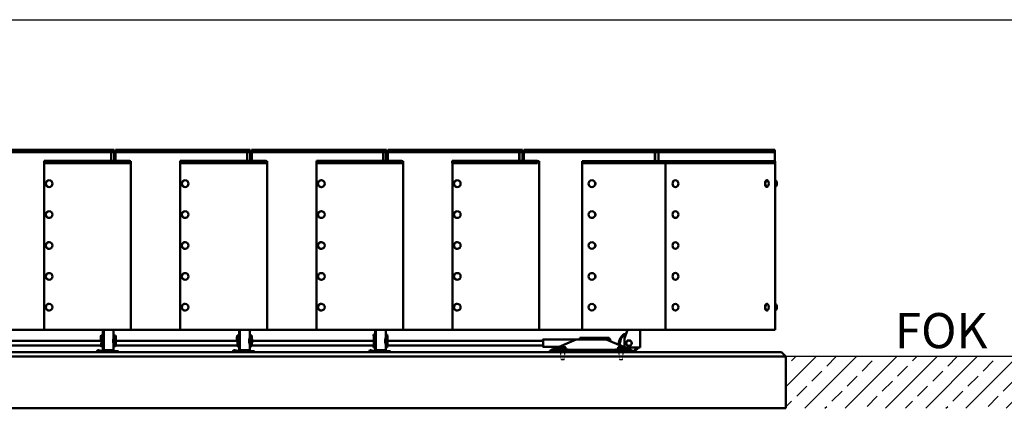
# Model space of a CAD drawing. Units: millimetres. Extents: x 202312 to 249812, y -55402 to 18598.
# Drawn here: x 229166 to 233555, y -41132 to -39402 of the extents above; entities that cross this region are included whole.
import ezdxf

# ---------------------------------------------------------------- set-up
doc = ezdxf.new("R2010")
doc.units = ezdxf.units.MM
doc.linetypes.add('DASHED', pattern=[0.75, 0.5, -0.25])
doc.layers.add('Sichtbar (ISO)', color=7, linetype='Continuous', lineweight=50)
doc.layers.add('Tabelle', color=2, linetype='Continuous')
doc.styles.get("Standard").update_dxf_attribs({"font": 'ISOCP.SHX'})

msp = doc.modelspace()

# ---------------------------------------------------------------- hatches: boundary and pattern name
h = msp.add_hatch()
h.set_pattern_fill('ANSI33', color=256, scale=20)
h.set_pattern_definition([(45, (80616, -49317.63), (-89.80256, 89.80256), []), (45, (80705.8, -49317.63), (-89.80256, 89.80256), [63.5, -31.75])])
h.paths.add_polyline_path([(233733.7, -40901.7), (232581.6, -40901.7), (232581.6, -41131.7), (233733.7, -41131.7)])

# ---------------------------------------------------------------- linework, layer by layer
at = {"linetype": 'DASHED'}
for p, q in [((231578.4, -40913.7), (231578.4, -40869.7)), ((231594.4, -40869.7), (231594.4, -40913.7)), ((231838.3, -40913.7), (231838.3, -40869.7)), ((231854.3, -40869.7), (231854.3, -40913.7)), ((231579.4, -40914.7), (231578.4, -40913.7)), ((231593.4, -40914.7), (231594.4, -40913.7)), ((231839.3, -40914.7), (231838.3, -40913.7)), ((231853.3, -40914.7), (231854.3, -40913.7))]:
    msp.add_line(p, q, dxfattribs=at)
msp.add_line((233733.7, -40901.7), (232581.6, -40901.7))
for points in [[(231594.4, -40869.7), (231578.4, -40869.7)], [(231854.3, -40869.7), (231838.3, -40869.7)], [(231578.4, -40913.7), (231594.4, -40913.7)], [(231579.4, -40914.7), (231593.4, -40914.7)], [(231838.3, -40913.7), (231854.3, -40913.7)], [(231839.3, -40914.7), (231853.3, -40914.7)]]:
    msp.add_lwpolyline(points, dxfattribs=at)
at = {"layer": 'Sichtbar (ISO)'}
for p, q in [((228986.7, -39980.7), (229587.7, -39980.7)), ((229587.7, -39990.7), (228986.7, -39990.7)), ((229573.7, -39990.7), (229573.7, -40030.7)), ((229574.3, -39990.7), (229574.3, -40030.7)), ((229587.2, -39990.7), (229587.2, -40030.7)), ((229587.7, -39990.7), (229587.7, -39980.7)), ((229593.2, -39980.7), (230194.2, -39980.7)), ((229593.2, -39990.7), (229593.2, -39980.7)), ((230194.2, -39990.7), (229593.2, -39990.7)), ((229593.7, -39990.7), (229593.7, -40030.7)), ((230180.1, -39990.7), (230180.1, -40030.7)), ((230180.7, -39990.7), (230180.7, -40030.7)), ((230193.7, -39990.7), (230193.7, -40030.7)), ((230194.2, -39990.7), (230194.2, -39980.7)), ((230199.8, -39980.7), (230800.8, -39980.7)), ((230199.8, -39990.7), (230199.8, -39980.7)), ((230800.8, -39990.7), (230199.8, -39990.7)), ((230200.3, -39990.7), (230200.3, -40030.7)), ((230786.8, -39990.7), (230786.8, -40030.7)), ((230787.4, -39990.7), (230787.4, -40030.7)), ((230800.3, -39990.7), (230800.3, -40030.7)), ((230800.8, -39990.7), (230800.8, -39980.7)), ((230806.4, -39980.7), (231407.4, -39980.7)), ((230806.4, -39990.7), (230806.4, -39980.7)), ((231407.4, -39990.7), (230806.4, -39990.7)), ((230806.9, -39990.7), (230806.9, -40030.7)), ((231393.1, -39990.7), (231393.1, -40030.7)), ((231393.7, -39990.7), (231393.7, -40030.7)), ((231406.9, -39990.7), (231406.9, -40030.7)), ((231407.4, -39990.7), (231407.4, -39980.7)), ((232532.1, -39980.7), (231412.9, -39980.7)), ((231412.9, -39980.7), (231412.9, -39990.7)), ((231412.9, -39990.7), (232532.1, -39990.7)), ((231413.4, -39990.7), (231413.4, -40030.7)), ((231997.7, -39990.7), (231997.7, -40031.7)), ((231998.3, -39990.7), (231998.3, -40031.7)), ((232013.4, -39990.7), (232013.4, -40031.7)), ((232013.9, -39980.7), (232013.9, -39990.7)), ((232531.6, -40031.7), (232531.6, -39990.7)), ((232532.1, -39980.7), (232532.1, -39990.7)), ((229274.8, -40030.7), (229274.8, -40040.7)), ((229274.8, -40030.7), (229657.8, -40030.7)), ((229274.8, -40781.7), (229274.8, -40040.7)), ((229657.8, -40040.7), (229274.8, -40040.7)), ((229657.8, -40030.7), (229657.8, -40040.7)), ((229662.3, -40031.7), (229657.8, -40031.7)), ((229662.3, -40781.7), (229662.3, -40031.7)), ((230264.1, -40030.7), (229880.9, -40030.7)), ((229880.9, -40030.7), (229880.9, -40040.7)), ((229880.9, -40781.7), (229880.9, -40040.7)), ((230264.1, -40040.7), (229880.9, -40040.7)), ((230264.1, -40030.7), (230264.1, -40040.7)), ((230268.6, -40031.7), (230264.1, -40031.7)), ((230268.6, -40781.7), (230268.6, -40031.7)), ((230488.5, -40030.7), (230488.5, -40040.7)), ((230488.5, -40030.7), (230869.8, -40030.7)), ((230488.5, -40781.7), (230488.5, -40040.7)), ((230869.8, -40040.7), (230488.5, -40040.7)), ((230869.8, -40030.7), (230869.8, -40040.7)), ((230875.4, -40031.7), (230869.8, -40031.7)), ((230875.4, -40781.7), (230875.4, -40031.7)), ((231094.5, -40030.7), (231094.5, -40040.7)), ((231094.5, -40030.7), (231474.8, -40030.7)), ((231474.8, -40040.7), (231094.5, -40040.7)), ((231094.6, -40781.7), (231094.6, -40040.7)), ((231474.8, -40030.7), (231474.8, -40040.7)), ((231481.7, -40031.7), (231474.8, -40031.7)), ((231481.7, -40781.7), (231481.7, -40031.7)), ((232534.1, -40031.7), (231674, -40031.7)), ((231674, -40781.7), (231674, -40031.7)), ((232534.1, -40040.7), (231674, -40040.7)), ((232045.3, -40031.7), (232045.3, -40781.7)), ((232533.6, -40116.4), (232533.6, -40040.7)), ((232534.1, -40040.7), (232534.1, -40031.7)), ((229903.6, -40116.7), (229903.7, -40116.7)), ((229903.6, -40146.7), (229903.7, -40146.7)), ((230510.6, -40116.7), (230510.7, -40116.7)), ((230510.6, -40146.7), (230510.7, -40146.7)), ((231116.6, -40116.7), (231116.7, -40116.7)), ((231116.6, -40146.7), (231116.7, -40146.7)), ((231716.7, -40116.7), (231716.7, -40116.7)), ((231716.7, -40146.7), (231716.7, -40146.7)), ((232089.1, -40116.7), (232088.7, -40116.7)), ((232089.1, -40146.7), (232088.7, -40146.7)), ((232496.8, -40116.4), (232495.9, -40116.4)), ((232496.8, -40146.4), (232495.9, -40146.4)), ((232533.5, -40123.7), (232533.4, -40123.7)), ((232533.5, -40139.4), (232533.4, -40139.4)), ((232534.6, -40116.4), (232533.6, -40116.4)), ((232533.6, -40141.7), (232533.6, -40141.7)), ((232533.6, -40666.4), (232533.6, -40146.4)), ((232534.6, -40146.4), (232533.6, -40146.4)), ((229903.6, -40254.4), (229903.7, -40254.4)), ((229903.6, -40284.4), (229903.7, -40284.4)), ((230510.6, -40254.4), (230510.7, -40254.4)), ((230510.6, -40284.4), (230510.7, -40284.4)), ((231116.6, -40254.4), (231116.7, -40254.4)), ((231116.6, -40284.4), (231116.7, -40284.4)), ((231716.7, -40254.4), (231716.7, -40254.4)), ((231716.7, -40284.4), (231716.7, -40284.4)), ((232089.1, -40254.2), (232088.7, -40254.2)), ((232089.1, -40284.2), (232088.7, -40284.2)), ((229903.6, -40391.7), (229903.7, -40391.7)), ((230510.6, -40391.7), (230510.7, -40391.7)), ((231116.6, -40391.7), (231116.7, -40391.7)), ((231716.7, -40391.7), (231716.7, -40391.7)), ((232089.1, -40391.7), (232088.7, -40391.7)), ((229903.6, -40421.7), (229903.7, -40421.7)), ((230510.6, -40421.7), (230510.7, -40421.7)), ((231116.6, -40421.7), (231116.7, -40421.7)), ((231716.7, -40421.7), (231716.7, -40421.7)), ((232089.1, -40421.7), (232088.7, -40421.7)), ((229903.6, -40529.4), (229903.7, -40529.4)), ((230510.6, -40529.4), (230510.7, -40529.4)), ((231116.6, -40529.4), (231116.7, -40529.4)), ((231716.7, -40529.4), (231716.7, -40529.4)), ((232089.1, -40529.2), (232088.7, -40529.2)), ((229903.6, -40559.4), (229903.7, -40559.4)), ((230510.6, -40559.4), (230510.7, -40559.4)), ((231116.6, -40559.4), (231116.7, -40559.4)), ((231716.7, -40559.4), (231716.7, -40559.4)), ((232089.1, -40559.2), (232088.7, -40559.2)), ((229903.6, -40666.7), (229903.7, -40666.7)), ((230510.6, -40666.7), (230510.7, -40666.7)), ((231116.6, -40666.7), (231116.7, -40666.7)), ((231716.7, -40666.7), (231716.7, -40666.7)), ((232089.1, -40666.7), (232088.7, -40666.7)), ((232496.8, -40666.7), (232495.9, -40666.7)), ((232533.5, -40673.7), (232533.4, -40673.7)), ((232534.6, -40666.4), (232533.6, -40666.4)), ((229903.6, -40696.7), (229903.7, -40696.7)), ((230510.6, -40696.7), (230510.7, -40696.7)), ((231116.6, -40696.7), (231116.7, -40696.7)), ((231716.7, -40696.7), (231716.7, -40696.7)), ((232089.1, -40696.7), (232088.7, -40696.7)), ((232496.8, -40696.7), (232495.9, -40696.7)), ((232533.5, -40689.4), (232533.4, -40689.4)), ((232533.6, -40691.7), (232533.6, -40691.7)), ((232533.6, -40781.7), (232533.6, -40696.4)), ((232534.6, -40696.4), (232533.6, -40696.4)), ((229055.7, -40781.7), (232533.6, -40781.7)), ((229540.3, -40807.5), (229529.1, -40807.5)), ((229537.5, -40807.5), (229537.5, -40781.7)), ((229537.7, -40807.5), (229537.7, -40781.7)), ((229540.3, -40781.7), (229540.3, -40872.7)), ((229540.6, -40781.7), (229540.6, -40872.7)), ((229585, -40781.7), (229585, -40814)), ((229585, -40805.6), (229587, -40807.5)), ((229594, -40807.5), (229587, -40807.5)), ((230146.9, -40807.5), (230135.6, -40807.5)), ((230144.1, -40807.5), (230144.1, -40781.7)), ((230144.3, -40807.5), (230144.3, -40781.7)), ((230146.9, -40781.7), (230146.9, -40872.7)), ((230147.1, -40781.7), (230147.1, -40872.7)), ((230191.6, -40781.7), (230191.6, -40814)), ((230191.6, -40805.6), (230193.6, -40807.5)), ((230200.5, -40807.5), (230193.5, -40807.5)), ((230745, -40812.7), (230743.9, -40802.6)), ((230743.9, -40802.6), (230743.9, -40805.5)), ((230743.9, -40802.6), (230752.9, -40802.6)), ((230745, -40815.6), (230743.9, -40805.5)), ((230751.2, -40801.7), (230751.2, -40781.7)), ((230751.4, -40802.6), (230751.2, -40801.7)), ((230751.4, -40802.6), (230751.4, -40781.7)), ((230752.9, -40802.6), (230751.4, -40802.6)), ((230752.9, -40781.7), (230752.9, -40872.7)), ((230753, -40781.7), (230753, -40872.7)), ((230797.7, -40781.7), (230797.7, -40814.9)), ((230800.5, -40804), (230797.7, -40801.1)), ((230797.7, -40813.1), (230801.6, -40815.3)), ((230799.2, -40802.6), (230803.9, -40802.6)), ((230801.5, -40812.7), (230800.5, -40804)), ((230805, -40812.7), (230803.9, -40802.6)), ((231875.3, -40781.7), (231861.6, -40821.7)), ((231931.6, -40781.7), (231931.6, -40861.7)), ((229529.4, -40851.5), (228988.1, -40851.5)), ((229530.2, -40831.5), (228988.7, -40831.5)), ((229540.3, -40855.8), (229529.1, -40855.8)), ((229537.5, -40872.7), (229537.5, -40855.8)), ((229537.7, -40875.3), (229537.7, -40855.8)), ((229585, -40849.3), (229585, -40872.7)), ((229587, -40855.8), (229585, -40857.7)), ((229594, -40855.8), (229587, -40855.8)), ((230136, -40851.5), (229594.7, -40851.5)), ((230136.7, -40831.5), (229595.2, -40831.5)), ((230146.9, -40855.8), (230135.6, -40855.8)), ((230144.1, -40872.7), (230144.1, -40855.8)), ((230144.3, -40875.2), (230144.3, -40855.8)), ((230191.6, -40849.3), (230191.6, -40872.7)), ((230193.6, -40855.8), (230191.6, -40857.7)), ((230200.5, -40855.8), (230193.5, -40855.8)), ((230744.6, -40851.5), (230201.2, -40851.5)), ((230745.2, -40831.5), (230201.8, -40831.5)), ((230743.9, -40860.7), (230745, -40850.6)), ((230743.9, -40857.8), (230744.6, -40851.5)), ((230744.8, -40849.8), (230745, -40847.7)), ((230745.3, -40829.2), (230745.1, -40816.1)), ((230745.2, -40830.4), (230745.1, -40817.3)), ((230745.1, -40846), (230745.2, -40832.9)), ((230745.1, -40847.3), (230745.3, -40834.2)), ((230797.7, -40814.9), (230801.1, -40816.1)), ((230801.1, -40847.3), (230797.7, -40848.4)), ((230801.6, -40848), (230797.7, -40850.2)), ((230797.7, -40848.4), (230797.7, -40872.7)), ((230801.6, -40815.3), (230798.8, -40815.3)), ((230798.8, -40848), (230801.6, -40848)), ((230801.5, -40850.6), (230800.5, -40859.4)), ((230803.9, -40860.7), (230805, -40850.6)), ((231498.5, -40851.5), (230804.9, -40851.5)), ((230805.3, -40829.2), (230805.1, -40816.1)), ((230805.1, -40847.3), (230805.3, -40834.2)), ((231498.5, -40831.5), (230805.3, -40831.5)), ((231645.9, -40825.2), (231498.5, -40825.2)), ((231642.8, -40826.6), (231535.2, -40873.7)), ((231539.5, -40871.8), (231647.1, -40824.7)), ((231647.1, -40824.7), (231642.8, -40826.6)), ((231644.7, -40825.2), (231645.9, -40824.7)), ((231645.9, -40824.7), (231644.7, -40825.2)), ((231780.9, -40824.7), (231645.9, -40824.7)), ((231793.4, -40817.4), (231663.4, -40817.4)), ((231780.9, -40824.7), (231890.8, -40871.8)), ((231798.4, -40824), (231793.7, -40819.3)), ((231861.6, -40821.7), (231861.6, -40856.7)), ((231861.6, -40856.7), (231866.2, -40861.2)), ((232561.6, -40881.7), (222831.6, -40881.7)), ((229513.3, -40872.3), (229511.8, -40877)), ((229511.8, -40877), (229524.5, -40881.2)), ((229516.5, -40877), (229511.8, -40877)), ((229518, -40872.3), (229513.3, -40872.3)), ((229518, -40872.3), (229516.5, -40877)), ((229529.2, -40881.2), (229516.5, -40877)), ((229530.7, -40876.4), (229518, -40872.3)), ((229532.3, -40876.7), (229606.3, -40876.7)), ((229533.3, -40876.7), (229537.5, -40872.7)), ((229533.8, -40876.7), (229537.7, -40872.7)), ((229536.4, -40876.7), (229540.3, -40872.7)), ((229536.8, -40876.7), (229540.6, -40872.7)), ((229537.5, -40872.7), (229537.7, -40872.7)), ((229540.3, -40872.7), (229585, -40872.7)), ((229585, -40872.7), (229589, -40876.7)), ((229606.3, -40881.7), (229606.3, -40876.7)), ((230119.9, -40872.3), (230118.4, -40877)), ((230118.4, -40877), (230131.1, -40881.2)), ((230122.9, -40877), (230118.4, -40877)), ((230124.5, -40872.3), (230119.9, -40872.3)), ((230124.5, -40872.3), (230122.9, -40877)), ((230135.7, -40881.2), (230122.9, -40877)), ((230137.2, -40876.4), (230124.5, -40872.3)), ((230138.8, -40876.7), (230212.8, -40876.7)), ((230139.9, -40876.7), (230144.1, -40872.7)), ((230140.3, -40876.7), (230144.3, -40872.7)), ((230142.9, -40876.7), (230146.9, -40872.7)), ((230143.3, -40876.7), (230147.1, -40872.7)), ((230144.1, -40872.7), (230144.3, -40872.7)), ((230146.9, -40872.7), (230191.6, -40872.7)), ((230191.6, -40872.7), (230195.6, -40876.7)), ((230212.8, -40881.7), (230212.8, -40876.7)), ((230727.4, -40872.3), (230725.8, -40877)), ((230725.8, -40877), (230738.6, -40881.2)), ((230728.5, -40877), (230725.8, -40877)), ((230730.1, -40872.3), (230727.4, -40872.3)), ((230730.1, -40872.3), (230728.5, -40877)), ((230741.3, -40881.2), (230728.5, -40877)), ((230742.8, -40876.4), (230730.1, -40872.3)), ((230743.9, -40860.7), (230743.9, -40857.8)), ((230743.9, -40860.7), (230752.9, -40860.7)), ((230744.3, -40876.7), (230818.4, -40876.7)), ((230747.1, -40876.7), (230751.2, -40872.7)), ((230747.4, -40876.7), (230751.4, -40872.7)), ((230748.9, -40876.7), (230752.9, -40872.7)), ((230749.1, -40876.7), (230753, -40872.7)), ((230751.2, -40861.7), (230751.4, -40860.7)), ((230751.2, -40872.7), (230751.2, -40861.7)), ((230751.2, -40872.7), (230751.4, -40872.7)), ((230751.4, -40860.7), (230752.9, -40860.7)), ((230751.4, -40874.2), (230751.4, -40860.7)), ((230752.9, -40872.7), (230797.7, -40872.7)), ((230797.7, -40862.3), (230800.5, -40859.4)), ((230797.7, -40872.7), (230801.7, -40876.7)), ((230799.2, -40860.7), (230803.9, -40860.7)), ((230818.4, -40881.7), (230818.4, -40876.7)), ((231571.4, -40857.8), (231498.5, -40857.8)), ((231529, -40873.7), (231537.9, -40873.7)), ((231529, -40881.7), (231529, -40873.7)), ((231531.8, -40873.7), (231568.8, -40857.8)), ((231536, -40871.8), (231531.8, -40873.7)), ((231535.2, -40873.7), (231539.5, -40871.8)), ((231568.7, -40857.8), (231536, -40871.8)), ((231537.9, -40873.7), (231897.8, -40873.7)), ((231537.9, -40881.7), (231537.9, -40873.7)), ((231561.4, -40871.8), (231539.5, -40871.8)), ((231611.4, -40869.7), (231561.4, -40869.7)), ((231561.4, -40873.7), (231561.4, -40869.7)), ((231573.9, -40869.7), (231573.9, -40860.7)), ((231575, -40869.7), (231575, -40860.7)), ((231577.6, -40859.7), (231595.3, -40859.7)), ((231587.5, -40869.7), (231587.5, -40860.7)), ((231598.9, -40869.7), (231598.9, -40860.7)), ((231611.4, -40873.7), (231611.4, -40869.7)), ((231821.3, -40871.8), (231611.4, -40871.8)), ((231871.3, -40869.7), (231821.3, -40869.7)), ((231821.3, -40873.7), (231821.3, -40869.7)), ((231833.8, -40869.7), (231833.8, -40860.7)), ((231834.9, -40869.7), (231834.9, -40860.7)), ((231837.5, -40859.7), (231855.2, -40859.7)), ((231847.4, -40869.7), (231847.4, -40860.7)), ((231858.8, -40869.7), (231858.8, -40860.7)), ((231867.1, -40861.7), (231931.6, -40861.7)), ((231871.3, -40873.7), (231871.3, -40869.7)), ((231890.8, -40871.8), (231871.3, -40871.8)), ((231890.8, -40871.8), (231895, -40873.7)), ((231897.8, -40881.7), (231897.8, -40873.7)), ((232561.6, -40881.7), (232581.6, -40901.7)), ((222811.6, -40901.7), (232581.6, -40901.7)), ((232581.6, -40901.7), (232581.6, -41131.7)), ((232581.6, -41131.7), (222811.6, -41131.7))]:
    msp.add_line(p, q, dxfattribs=at)
msp.add_circle((231881.6, -40841.7), 12, dxfattribs=at)
for centre, radius, start, end in [((232485.8, -40131.4), 19.6, 317.2043, 42.7957), ((232522, -40131.4), 19.6, 309.9663, 50.0337), ((232485.8, -40681.7), 19.6, 317.2043, 42.7957), ((232522, -40681.4), 19.6, 309.9663, 50.0337), ((231881.6, -40841.7), 44.4, 105.9598, 189.627), ((231881.6, -40841.7), 40, 110.478, 193.7846), ((231577.7, -40873.3), 13.6, 90.5276, 104.0377), ((231595.2, -40873.3), 13.6, 75.9623, 89.4724), ((231837.6, -40873.3), 13.6, 90.5276, 104.0377), ((231855.1, -40873.3), 13.6, 75.9623, 89.4724), ((231881.6, -40841.7), 40, 293.9153, 330), ((231881.6, -40841.7), 44.4, 295.6898, 333.2193)]:
    msp.add_arc(centre, radius, start, end, dxfattribs=at)
for centre, major_axis, ratio, start_param, end_param in [((229297.5, -40131.7), (0, 15), 0.999414, 0, 3.141593), ((229903.6, -40131.7), (0, 15), 0.99946, 0, 3.141593), ((230510.6, -40131.7), (0, 15), 0.99942, 0, 3.141593), ((231116.6, -40131.7), (0, 15), 0.999478, 0, 3.141593), ((231716.7, -40131.7), (0, -15), 0.999941, 3.141593, 6.283185), ((232088.7, -40131.7), (0, -15), 0.867423, 3.141593, 6.283185), ((232495.9, -40131.4), (0, -15), 0.483439, 3.141593, 6.283185), ((232496.8, -40131.4), (0, -15), 0.483439, 2.660386, 6.764392), ((232533.6, -40131.4), (0, -15), 0.001763, 3.141592, 6.283185), ((232534.6, -40131.4), (0, -15), 0.001763, 3.140115, 6.284663), ((229297.5, -40269.4), (0, 15), 0.999414, 0, 3.141593), ((229903.6, -40269.4), (0, 15), 0.99946, 0, 3.141593), ((230510.6, -40269.4), (0, 15), 0.99942, 0, 3.141593), ((231116.6, -40269.4), (0, 15), 0.999478, 0, 3.141593), ((231716.7, -40269.4), (0, -15), 0.999941, 3.141593, 6.283185), ((232088.7, -40269.2), (0, -15), 0.867423, 3.141593, 6.283185), ((229297.5, -40406.7), (0, 15), 0.999414, 0, 3.141593), ((229903.6, -40406.7), (0, 15), 0.99946, 0, 3.141593), ((230510.6, -40406.7), (0, 15), 0.99942, 0, 3.141593), ((231116.6, -40406.7), (0, 15), 0.999478, 0, 3.141593), ((231716.7, -40406.7), (0, -15), 0.999941, 3.141593, 6.283185), ((232088.7, -40406.7), (0, -15), 0.867423, 3.141593, 6.283185), ((229297.5, -40544.4), (0, 15), 0.999414, 0, 3.141593), ((229903.6, -40544.4), (0, 15), 0.99946, 0, 3.141593), ((230510.6, -40544.4), (0, 15), 0.99942, 0, 3.141593), ((231116.6, -40544.4), (0, 15), 0.999478, 0, 3.141593), ((231716.7, -40544.4), (0, -15), 0.999941, 3.141593, 6.283185), ((232088.7, -40544.2), (0, -15), 0.867423, 3.141593, 6.283185), ((229297.5, -40681.7), (0, 15), 0.999414, 0, 3.141593), ((229903.6, -40681.7), (0, 15), 0.99946, 0, 3.141593), ((230510.6, -40681.7), (0, 15), 0.99942, 0, 3.141593), ((231116.6, -40681.7), (0, 15), 0.999478, 0, 3.141593), ((231716.7, -40681.7), (0, -15), 0.999941, 3.141593, 6.283185), ((232088.7, -40681.7), (0, -15), 0.867423, 3.141593, 6.283185), ((232495.9, -40681.7), (0, -15), 0.483439, 3.141593, 6.283185), ((232496.8, -40681.7), (0, -15), 0.483439, 2.660386, 6.764392), ((232533.6, -40681.4), (0, -15), 0.001763, 3.141592, 6.283185), ((232534.6, -40681.4), (0, -15), 0.001763, 3.140115, 6.284663), ((229529.1, -40831.7), (0, 24.2), 0.052009, 2.535616, 7.84777), ((229529.1, -40831.7), (0, -21.2), 0.052009, 5.930748, 10.988482), ((229586.9, -40831.7), (0, 24.2), 0.052009, 5.451345, 6.232052), ((229594, -40831.7), (0, -24.2), 0.052009, 0, 3.141593), ((230135.6, -40831.7), (0, 24.2), 0.050614, 2.535616, 7.84777), ((230135.6, -40831.7), (0, -21.2), 0.050614, 5.930748, 10.988482), ((230193.5, -40831.7), (0, 24.2), 0.050614, 5.451345, 6.233428), ((230200.5, -40831.7), (0, -24.2), 0.050614, 0, 3.141593), ((230745, -40818.5), (0, 6), 0.029725, 5.139297, 6.024374), ((230801.4, -40818.5), (0, 6), 0.029725, 5.283064, 6.024374), ((230804.9, -40818.5), (0, 6), 0.029725, 5.139297, 6.024374), ((229586.9, -40831.7), (0, -24.2), 0.052009, 0.051133, 0.83184), ((229586.9, -40831.7), (0, 24.2), 0.052009, 5.307373, 5.451345), ((229586.9, -40831.7), (0, 24.2), 0.052009, 3.973433, 4.117405), ((230193.5, -40831.7), (0, -24.2), 0.050614, 0.049758, 0.83184), ((230193.5, -40831.7), (0, 24.2), 0.050614, 5.307373, 5.451345), ((230193.5, -40831.7), (0, 24.2), 0.050614, 3.973433, 4.117405), ((230745, -40818.5), (0, 3), 0.029725, 5.139297, 6.024374), ((230745, -40844.8), (0, -3), 0.029725, 0.258811, 1.143889), ((230745, -40844.8), (0, -6), 0.029725, 0.258811, 1.143889), ((230745.1, -40831.7), (0, 3), 0.029725, 4.285481, 5.139297), ((230745.1, -40831.7), (0, 6), 0.029725, 4.285481, 5.139297), ((230787.7, -40813.7), (0.4, -22), 0.454578, 0.925989, 1.506589), ((230787.7, -40849.7), (0.4, 22), 0.454578, 4.776597, 5.357196), ((230787.7, -40822.5), (0.5, -30.4), 0.454578, 1.344567, 1.778227), ((230787.7, -40840.8), (0.5, 30.4), 0.454578, 4.504958, 4.938618), ((230801.4, -40844.8), (0, -6), 0.029725, 0.258811, 1.000121), ((230804.9, -40844.8), (0, -6), 0.029725, 0.258811, 1.143889), ((230805.1, -40831.7), (0, 6), 0.029725, 4.285481, 5.139297), ((231498.5, -40841.5), (0, -16.3), 0.029725, 5.37287, 10.335093), ((231498.5, -40841.5), (0, -10), 0.029725, 0, 3.141593), ((231663.4, -40841.5), (0, 24.2), 0.029725, 0, 0.800592), ((231663.4, -40841.5), (0, 19.2), 0.029725, 5.78422, 6.78215), ((231663.4, -40841.5), (0, 24.2), 0.029725, 5.482593, 6.283185), ((231763.4, -40841.5), (0, 24.2), 0.029725, 5.482593, 6.283185), ((231793.4, -40841.5), (0, 24.2), 0.029725, 5.195271, 6.283185), ((231798.4, -40841.5), (0, 17.5), 0.029725, 5.262762, 6.253442), ((231798.4, -40841.5), (0, 17.5), 0.029725, 5.395455, 6.253442), ((231798.4, -40841.5), (0, 17.5), 0.029725, 5.262762, 5.395455), ((229527.6, -40871.7), (0, -10), 0.998647, 5.969026, 6.283185), ((229532.3, -40871.7), (0, -10), 0.998647, 5.969026, 6.283185), ((229532.3, -40871.7), (0, -5), 0.998647, 5.969026, 6.283185), ((230134.2, -40871.7), (0, -10), 0.998718, 5.969026, 6.283185), ((230138.8, -40871.7), (0, -10), 0.998718, 5.969026, 6.283185), ((230138.8, -40871.7), (0, -5), 0.998718, 5.969026, 6.283185), ((230741.7, -40871.7), (0, -10), 0.999558, 5.969026, 6.283185), ((230744.3, -40871.7), (0, -10), 0.999558, 5.969026, 6.283185), ((230744.3, -40871.7), (0, -5), 0.999558, 5.969026, 6.283185)]:
    msp.add_ellipse(centre, major_axis=major_axis, ratio=ratio, start_param=start_param, end_param=end_param, dxfattribs=at)
for centre, ratio in [((229297.6, -40131.7), 0.999414), ((229903.7, -40131.7), 0.99946), ((230510.7, -40131.7), 0.99942), ((231116.7, -40131.7), 0.999478), ((231716.7, -40131.7), 0.999941), ((232089.1, -40131.7), 0.867423), ((229297.6, -40269.4), 0.999414), ((229903.7, -40269.4), 0.99946), ((230510.7, -40269.4), 0.99942), ((231116.7, -40269.4), 0.999478), ((231716.7, -40269.4), 0.999941), ((232089.1, -40269.2), 0.867423), ((229297.6, -40406.7), 0.999414), ((229903.7, -40406.7), 0.99946), ((230510.7, -40406.7), 0.99942), ((231116.7, -40406.7), 0.999478), ((231716.7, -40406.7), 0.999941), ((232089.1, -40406.7), 0.867423), ((229297.6, -40544.4), 0.999414), ((229903.7, -40544.4), 0.99946), ((230510.7, -40544.4), 0.99942), ((231116.7, -40544.4), 0.999478), ((231716.7, -40544.4), 0.999941), ((232089.1, -40544.2), 0.867423), ((229297.6, -40681.7), 0.999414), ((229903.7, -40681.7), 0.99946), ((230510.7, -40681.7), 0.99942), ((231116.7, -40681.7), 0.999478), ((231716.7, -40681.7), 0.999941), ((232089.1, -40681.7), 0.867423)]:
    msp.add_ellipse(centre, major_axis=(0, 15), ratio=ratio, dxfattribs=at)
for points, knots in [([(231730.3, -40138.1), (231731.7, -40136.4), (231732.5, -40134.2), (231732.6, -40132), (231732.7, -40129.6), (231731.8, -40127.1), (231730.3, -40125.2)], [0.872517, 0.872517, 0.872517, 0.872517, 1.538416, 1.538416, 1.538416, 2.269076, 2.269076, 2.269076, 2.269076]), ([(231730.4, -40125.6), (231731.7, -40127.2), (231732.4, -40129.3), (231732.5, -40131.4), (231732.5, -40133.6), (231731.8, -40136), (231730.4, -40137.8)], [-2.227058, -2.227058, -2.227058, -2.227058, -1.601972, -1.601972, -1.601972, -0.914535, -0.914535, -0.914535, -0.914535]), ([(232489, -40136.1), (232488.7, -40134.8), (232488.5, -40133.4), (232488.5, -40132), (232488.5, -40130.6), (232488.6, -40129.2), (232488.9, -40127.9)], [1.1122471, 1.1122471, 1.1122471, 1.1122471, 1.5384157, 1.5384157, 1.5384157, 1.958124, 1.958124, 1.958124, 1.958124]), ([(232533.6, -40141.7), (232533.5, -40141.7), (232533.5, -40140.6), (232533.4, -40138.7), (232533.3, -40137), (232533.3, -40134.5), (232533.3, -40132), (232533.3, -40129.5), (232533.3, -40127), (232533.4, -40125.1), (232533.4, -40123.2), (232533.5, -40122), (232533.5, -40121.7), (232533.5, -40121.7), (232533.5, -40121.7), (232533.6, -40121.7)], [0, 0, 0, 0, 0.785398, 0.785398, 0.785398, 1.538416, 1.538416, 1.538416, 2.288117, 2.288117, 2.288117, 3.038376, 3.038376, 3.038376, 3.140649, 3.140649, 3.140649, 3.140649]), ([(231730.5, -40275.3), (231731.8, -40273.6), (231732.5, -40271.6), (231732.6, -40269.5), (231732.7, -40267), (231731.8, -40264.5), (231730.1, -40262.6), (231730.1, -40262.5), (231730, -40262.5), (231730, -40262.4)], [0.910217, 0.910217, 0.910217, 0.910217, 1.538416, 1.538416, 1.538416, 2.288117, 2.288117, 2.288117, 2.310045, 2.310045, 2.310045, 2.310045]), ([(231730.1, -40262.7), (231731.6, -40264.4), (231732.4, -40266.6), (231732.5, -40268.9), (231732.5, -40271), (231731.9, -40273.2), (231730.6, -40275)], [-2.269635, -2.269635, -2.269635, -2.269635, -1.601972, -1.601972, -1.601972, -0.953427, -0.953427, -0.953427, -0.953427]), ([(231730.3, -40413.1), (231731.7, -40411.4), (231732.5, -40409.2), (231732.6, -40407), (231732.7, -40404.6), (231731.8, -40402.1), (231730.3, -40400.2)], [0.872517, 0.872517, 0.872517, 0.872517, 1.538416, 1.538416, 1.538416, 2.269076, 2.269076, 2.269076, 2.269076]), ([(231730.4, -40400.6), (231731.7, -40402.2), (231732.4, -40404.3), (231732.5, -40406.4), (231732.5, -40408.6), (231731.8, -40411), (231730.4, -40412.8)], [-2.227058, -2.227058, -2.227058, -2.227058, -1.601972, -1.601972, -1.601972, -0.914535, -0.914535, -0.914535, -0.914535]), ([(231730.5, -40550.3), (231731.8, -40548.6), (231732.5, -40546.6), (231732.6, -40544.5), (231732.7, -40542), (231731.8, -40539.5), (231730.1, -40537.6), (231730.1, -40537.5), (231730, -40537.5), (231730, -40537.4)], [0.910217, 0.910217, 0.910217, 0.910217, 1.538416, 1.538416, 1.538416, 2.288117, 2.288117, 2.288117, 2.310045, 2.310045, 2.310045, 2.310045]), ([(231730.1, -40537.7), (231731.6, -40539.4), (231732.4, -40541.6), (231732.5, -40543.9), (231732.5, -40546), (231731.9, -40548.2), (231730.6, -40550)], [-2.269635, -2.269635, -2.269635, -2.269635, -1.601972, -1.601972, -1.601972, -0.953427, -0.953427, -0.953427, -0.953427]), ([(231730.3, -40688.1), (231731.7, -40686.4), (231732.5, -40684.2), (231732.6, -40682), (231732.7, -40679.6), (231731.8, -40677.1), (231730.3, -40675.2)], [0.872517, 0.872517, 0.872517, 0.872517, 1.538416, 1.538416, 1.538416, 2.269076, 2.269076, 2.269076, 2.269076]), ([(231730.4, -40675.6), (231731.7, -40677.2), (231732.4, -40679.3), (231732.5, -40681.4), (231732.5, -40683.6), (231731.8, -40686), (231730.4, -40687.8)], [-2.227058, -2.227058, -2.227058, -2.227058, -1.601972, -1.601972, -1.601972, -0.914535, -0.914535, -0.914535, -0.914535]), ([(232489, -40685.7), (232488.7, -40684.6), (232488.5, -40683.3), (232488.5, -40682), (232488.5, -40680.5), (232488.6, -40679), (232489, -40677.6)], [1.1503898, 1.1503898, 1.1503898, 1.1503898, 1.5384157, 1.5384157, 1.5384157, 1.9912028, 1.9912028, 1.9912028, 1.9912028]), ([(232533.6, -40691.7), (232533.5, -40691.7), (232533.5, -40690.6), (232533.4, -40688.7), (232533.3, -40687), (232533.3, -40684.5), (232533.3, -40682), (232533.3, -40679.5), (232533.3, -40677), (232533.4, -40675.1), (232533.4, -40673.2), (232533.5, -40672), (232533.5, -40671.7), (232533.5, -40671.7), (232533.5, -40671.7), (232533.6, -40671.7)], [0, 0, 0, 0, 0.785398, 0.785398, 0.785398, 1.538416, 1.538416, 1.538416, 2.288117, 2.288117, 2.288117, 3.038376, 3.038376, 3.038376, 3.140649, 3.140649, 3.140649, 3.140649]), ([(229584.9, -40846.9), (229584.7, -40846), (229584.6, -40845), (229584, -40842.1), (229583.5, -40840.1), (229582.7, -40836), (229582.5, -40833.8), (229582.5, -40829.5), (229582.7, -40827.4), (229583.5, -40823.2), (229584, -40821.2), (229584.6, -40818.4), (229584.7, -40817.4), (229584.9, -40816.4)], [-9.229958, -9.229958, -9.229958, -9.229958, -8.873203, -8.873203, -8.222999, -8.222999, -7.572794, -7.572794, -6.92259, -6.92259, -6.272385, -6.272385, -5.915631, -5.915631, -5.915631, -5.915631]), ([(229584.9, -40816.4), (229585, -40815.7), (229585, -40814.9), (229585, -40814.1), (229585, -40814.1), (229585, -40814)], [-5.9156308, -5.9156308, -5.9156308, -5.9156308, -5.6221807, -5.6221807, -5.5996087, -5.5996087, -5.5996087, -5.5996087]), ([(229585, -40849.3), (229585, -40849.2), (229585, -40849.2), (229585, -40848.4), (229585, -40847.7), (229584.9, -40846.9)], [-9.54598, -9.54598, -9.54598, -9.54598, -9.523408, -9.523408, -9.229958, -9.229958, -9.229958, -9.229958]), ([(229588, -40845.2), (229588, -40844.8), (229588, -40844.5), (229588, -40842.8), (229587.9, -40841.5), (229587.8, -40838.8), (229587.7, -40837.3), (229587.6, -40834.5), (229587.5, -40833.1), (229587.5, -40830.3), (229587.6, -40828.9), (229587.7, -40826), (229587.8, -40824.6), (229587.9, -40821.8), (229588, -40820.5), (229588, -40818.9), (229588, -40818.5), (229588, -40818.1)], [2.24724, 2.24724, 2.24724, 2.24724, 2.376333, 2.376333, 2.791576, 2.791576, 3.206818, 3.206818, 3.62206, 3.62206, 4.037303, 4.037303, 4.452545, 4.452545, 4.867787, 4.867787, 4.99688, 4.99688, 4.99688, 4.99688]), ([(230191.4, -40846.9), (230191.3, -40846), (230191.1, -40845), (230190.5, -40842.1), (230190, -40840.1), (230189.3, -40836), (230189, -40833.8), (230189, -40829.5), (230189.3, -40827.4), (230190, -40823.2), (230190.5, -40821.2), (230191.1, -40818.4), (230191.3, -40817.4), (230191.4, -40816.4)], [-9.229958, -9.229958, -9.229958, -9.229958, -8.873203, -8.873203, -8.222999, -8.222999, -7.572794, -7.572794, -6.92259, -6.92259, -6.272385, -6.272385, -5.915631, -5.915631, -5.915631, -5.915631]), ([(230191.4, -40816.4), (230191.5, -40815.7), (230191.6, -40814.9), (230191.6, -40814.1), (230191.6, -40814.1), (230191.6, -40814)], [-5.9156308, -5.9156308, -5.9156308, -5.9156308, -5.6221807, -5.6221807, -5.5973678, -5.5973678, -5.5973678, -5.5973678]), ([(230191.6, -40849.3), (230191.6, -40849.3), (230191.6, -40849.2), (230191.6, -40848.4), (230191.5, -40847.7), (230191.4, -40846.9)], [-9.5482209, -9.5482209, -9.5482209, -9.5482209, -9.523408, -9.523408, -9.229958, -9.229958, -9.229958, -9.229958]), ([(230194.5, -40845.2), (230194.5, -40844.8), (230194.5, -40844.5), (230194.5, -40842.8), (230194.5, -40841.5), (230194.3, -40838.8), (230194.2, -40837.3), (230194.1, -40834.5), (230194, -40833.1), (230194, -40830.3), (230194.1, -40828.9), (230194.2, -40826), (230194.3, -40824.6), (230194.5, -40821.8), (230194.5, -40820.5), (230194.5, -40818.9), (230194.5, -40818.5), (230194.5, -40818.1)], [2.24724, 2.24724, 2.24724, 2.24724, 2.376333, 2.376333, 2.791576, 2.791576, 3.206818, 3.206818, 3.62206, 3.62206, 4.037303, 4.037303, 4.452545, 4.452545, 4.867787, 4.867787, 4.99688, 4.99688, 4.99688, 4.99688]), ([(230795.8, -40836.6), (230795.6, -40836.1), (230795.4, -40835.6), (230795.1, -40834.6), (230794.9, -40834), (230794.7, -40832.8), (230794.7, -40832.2), (230794.7, -40831.1), (230794.7, -40830.5), (230794.9, -40829.3), (230795.1, -40828.8), (230795.4, -40827.7), (230795.6, -40827.2), (230795.8, -40826.7)], [-6.211387, -6.211387, -6.211387, -6.211387, -6.04248, -6.04248, -5.869043, -5.869043, -5.695606, -5.695606, -5.522169, -5.522169, -5.348732, -5.348732, -5.179827, -5.179827, -5.179827, -5.179827]), ([(230795.8, -40826.7), (230797.2, -40827.3), (230798.8, -40828), (230800.6, -40828.8), (230801, -40829), (230801.4, -40829.2)], [-0.8543236, -0.8543236, -0.8543236, -0.8543236, -0.3870494, -0.3870494, -0.2812686, -0.2812686, -0.2812686, -0.2812686]), ([(230801.4, -40834.2), (230800.9, -40834.4), (230800.5, -40834.5), (230798.8, -40835.3), (230797.2, -40836), (230795.8, -40836.6)], [-0.6441704, -0.6441704, -0.6441704, -0.6441704, -0.5242102, -0.5242102, -0.0226528, -0.0226528, -0.0226528, -0.0226528]), ([(230801.4, -40834.2), (230801.4, -40834.1), (230801.4, -40834), (230801.3, -40833.2), (230801.3, -40832.4), (230801.3, -40830.9), (230801.3, -40830.1), (230801.4, -40829.3), (230801.4, -40829.2), (230801.4, -40829.2)], [1.6079811, 1.6079811, 1.6079811, 1.6079811, 1.6271297, 1.6271297, 1.8540101, 1.8540101, 2.0822387, 2.0822387, 2.1001338, 2.1001338, 2.1001338, 2.1001338]), ([(231573.9, -40860.7), (231574, -40860.6), (231574, -40860.6), (231574.2, -40860.2), (231574.3, -40860.1), (231574.6, -40860.1), (231574.8, -40860.2), (231575, -40860.6), (231575, -40860.6), (231575, -40860.7)], [4.229675, 4.229675, 4.229675, 4.229675, 4.305989, 4.305989, 4.885498, 4.885498, 5.465007, 5.465007, 5.541321, 5.541321, 5.541321, 5.541321]), ([(231575, -40860.7), (231575.3, -40860.6), (231575.5, -40860.6), (231577.6, -40860.2), (231579.5, -40860.1), (231583, -40860.1), (231584.9, -40860.2), (231587, -40860.6), (231587.3, -40860.6), (231587.5, -40860.7)], [4.229675, 4.229675, 4.229675, 4.229675, 4.305989, 4.305989, 4.885498, 4.885498, 5.465007, 5.465007, 5.541321, 5.541321, 5.541321, 5.541321]), ([(231587.5, -40860.7), (231587.7, -40860.6), (231588, -40860.6), (231589.9, -40860.2), (231591.6, -40860.1), (231594.8, -40860.1), (231596.6, -40860.2), (231598.5, -40860.6), (231598.7, -40860.6), (231598.9, -40860.7)], [4.229675, 4.229675, 4.229675, 4.229675, 4.305989, 4.305989, 4.885498, 4.885498, 5.465007, 5.465007, 5.541321, 5.541321, 5.541321, 5.541321]), ([(231598.9, -40860.7), (231598.9, -40860.6), (231598.9, -40860.6), (231598.7, -40860.2), (231598.6, -40860.1), (231598.5, -40860.1)], [4.2296745, 4.2296745, 4.2296745, 4.2296745, 4.3059885, 4.3059885, 4.7931384, 4.7931384, 4.7931384, 4.7931384]), ([(231833.8, -40860.7), (231833.8, -40860.6), (231833.9, -40860.6), (231834, -40860.2), (231834.2, -40860.1), (231834.5, -40860.1), (231834.7, -40860.2), (231834.9, -40860.6), (231834.9, -40860.6), (231834.9, -40860.7)], [4.229675, 4.229675, 4.229675, 4.229675, 4.305989, 4.305989, 4.885498, 4.885498, 5.465007, 5.465007, 5.541321, 5.541321, 5.541321, 5.541321]), ([(231834.9, -40860.7), (231835.1, -40860.6), (231835.4, -40860.6), (231837.5, -40860.2), (231839.4, -40860.1), (231842.9, -40860.1), (231844.8, -40860.2), (231846.9, -40860.6), (231847.2, -40860.6), (231847.4, -40860.7)], [4.229675, 4.229675, 4.229675, 4.229675, 4.305989, 4.305989, 4.885498, 4.885498, 5.465007, 5.465007, 5.541321, 5.541321, 5.541321, 5.541321]), ([(231847.4, -40860.7), (231847.6, -40860.6), (231847.8, -40860.6), (231849.8, -40860.2), (231851.5, -40860.1), (231854.7, -40860.1), (231856.5, -40860.2), (231858.4, -40860.6), (231858.6, -40860.6), (231858.8, -40860.7)], [4.229675, 4.229675, 4.229675, 4.229675, 4.305989, 4.305989, 4.885498, 4.885498, 5.465007, 5.465007, 5.541321, 5.541321, 5.541321, 5.541321]), ([(231858.8, -40860.7), (231858.8, -40860.6), (231858.8, -40860.6), (231858.6, -40860.2), (231858.5, -40860.1), (231858.4, -40860.1)], [4.2296745, 4.2296745, 4.2296745, 4.2296745, 4.3059885, 4.3059885, 4.7931384, 4.7931384, 4.7931384, 4.7931384])]:
    msp.add_open_spline(points, degree=3, knots=knots, dxfattribs=at)
for points in [[(231867.7, -40841.7), (231869.6, -40838.5), (231871.2, -40835.7)], [(231871.2, -40847.7), (231869.6, -40844.9), (231867.7, -40841.7)], [(231871.2, -40835.7), (231872.8, -40832.9), (231874.6, -40829.7)], [(231874.6, -40853.7), (231872.8, -40850.5), (231871.2, -40847.7)], [(231874.6, -40829.7), (231878.4, -40829.7), (231881.6, -40829.7)], [(231881.6, -40853.7), (231878.4, -40853.7), (231874.6, -40853.7)], [(231881.6, -40829.7), (231884.8, -40829.7), (231888.5, -40829.7)], [(231888.5, -40853.7), (231884.8, -40853.7), (231881.6, -40853.7)], [(231888.5, -40829.7), (231890.4, -40832.9), (231892, -40835.7)], [(231892, -40847.7), (231890.4, -40850.5), (231888.5, -40853.7)], [(231892, -40835.7), (231893.6, -40838.5), (231895.4, -40841.7)], [(231895.4, -40841.7), (231893.6, -40844.9), (231892, -40847.7)]]:
    msp.add_rational_spline(points, [1, 1.0379548493, 1], degree=2, dxfattribs=at)
at = {"layer": 'Tabelle'}
msp.add_line((202311.6, -39401.7), (249811.6, -39401.7), dxfattribs=at)

# ---------------------------------------------------------------- texts
at = {"insert": (233066.2, -40707.8), "char_height": 156.25, "attachment_point": 1}
msp.add_mtext_dynamic_manual_height_columns('FOK', width=10417.537, gutter_width=78.1, heights=[0], dxfattribs=at)

doc.saveas('drawing.dxf')
